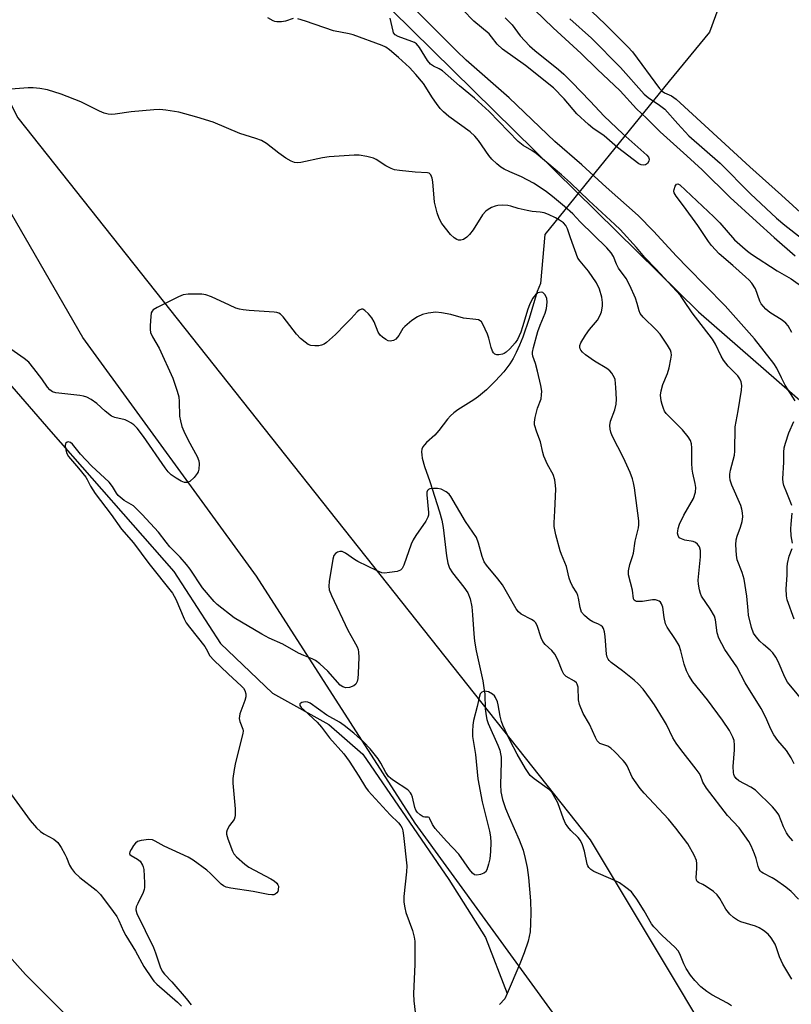
# Model space of a CAD drawing. Units: inches. Extents: x 1273766 to 1279766, y 549450 to 553451.
# Drawn here: x 1276093 to 1276320, y 550887 to 551177 of the extents above; entities that cross this region are included whole.
import ezdxf

# ---------------------------------------------------------------- set-up
doc = ezdxf.new("R2010")
doc.units = ezdxf.units.IN
doc.header["$MEASUREMENT"] = 0
for name, color, linetype in [('HYDRO-Hidden Single Line Stream', 5, 'Continuous'), ('HYDRO-Single Line Stream', 4, 'Continuous'), ('NTRL-Pasture Land', 2, 'Continuous'), ('NTRL-Trees', 3, 'Continuous'), ('Undefined', 1, 'Continuous')]:
    doc.layers.add(name, color=color, linetype=linetype)

msp = doc.modelspace()

# ---------------------------------------------------------------- linework, layer by layer
at = {"layer": 'HYDRO-Hidden Single Line Stream'}
msp.add_line((1276284.22, 551159.37), (1276247.66, 551114.19), dxfattribs=at)
at = {"layer": 'HYDRO-Single Line Stream'}
for points in [[(1276307.25, 551204.18), (1276296.12, 551173.85), (1276284.22, 551159.37)], [(1276247.66, 551114.19), (1276246.36, 551099.79), (1276245.38, 551097.4), (1276242.97, 551089.42), (1276241.1, 551083.94), (1276240.16, 551081.58), (1276239.19, 551079.4), (1276238.3, 551077.67), (1276237.36, 551076.11), (1276235.53, 551073.72), (1276233.09, 551071.02), (1276230.46, 551068.44), (1276228.07, 551066.41), (1276226.7, 551065.46), (1276221.99, 551062.47), (1276220.8, 551061.62), (1276219.83, 551060.79), (1276218.9, 551059.75), (1276216.36, 551056.42), (1276215.18, 551055.04), (1276212.77, 551052.86), (1276212.14, 551052.21), (1276211.68, 551051.6), (1276211.41, 551050.93), (1276211.3, 551050.13), (1276211.34, 551049.23), (1276211.49, 551048.26), (1276212.15, 551045.85), (1276213.73, 551041.43), (1276216.56, 551032.5), (1276217.23, 551030.03), (1276217.7, 551027.84), (1276218.62, 551019.51), (1276219.05, 551017.36), (1276219.57, 551015.86), (1276220.44, 551014.44), (1276223.77, 551010.3), (1276224.94, 551008.56), (1276225.6, 551006.83), (1276226.08, 551004.43), (1276226.33, 551002.12), (1276226.69, 550996.51), (1276226.92, 550994.3), (1276227.43, 550991.49), (1276229.33, 550982.66), (1276229.69, 550980.56), (1276229.91, 550978.73), (1276230.09, 550974.4), (1276230.3, 550972.35), (1276230.56, 550971.25), (1276230.97, 550970.06), (1276233.79, 550963.66), (1276234.33, 550962.2), (1276234.61, 550961.14), (1276234.74, 550960.13), (1276234.8, 550958.68), (1276234.58, 550952.14), (1276234.67, 550949.92), (1276235.12, 550947.72), (1276236.05, 550944.99), (1276237.11, 550942.43), (1276240.11, 550935.76), (1276241.26, 550932.7), (1276241.87, 550930.33), (1276242.38, 550927.62), (1276242.8, 550924.67), (1276243.15, 550921.26), (1276243.38, 550917.85), (1276243.49, 550914.28), (1276243.44, 550911.1), (1276243.27, 550908.72), (1276243.05, 550907.35), (1276242.7, 550905.9), (1276241.56, 550902.47), (1276240.24, 550899.22), (1276236.49, 550890.5)], [(1276089.29, 551070.85), (1276102.1, 551056.17), (1276138.26, 551014.86), (1276152.1, 550993.7), (1276167.41, 550979.03), (1276183.96, 550969.8), (1276193.97, 550961.01), (1276219.36, 550924.08), (1276230.15, 550907.02), (1276236.49, 550890.5)], [(1276236.49, 550890.5), (1276235.82, 550888.96), (1276234.31, 550887.28)]]:
    msp.add_lwpolyline(points, dxfattribs=at)
at = {"layer": 'NTRL-Pasture Land'}
for points in [[(1276056.71, 551675.67), (1276025.9, 551605.14), (1276056.14, 551457.7), (1276101.74, 551346.46), (1276137.22, 551266.05), (1276196.49, 551186.38), (1276292.87, 551091.38), (1276358.78, 551033.9), (1276467.48, 551131.63), (1276520.15, 551087.47), (1276575.65, 551069.97), (1276649.51, 551109.82), (1276702.55, 551083.08), (1276807.36, 551100.09)], [(1276262.13, 550868.14), (1276209.46, 550940.68), (1276162.62, 551013.5), (1276111.5, 551083.84), (1276060.74, 551171.65), (1276030.62, 551242.27), (1275990.95, 551321.54), (1275951.1, 551426.47), (1275914.31, 551526.08), (1275909.61, 551545.01), (1275903.5, 551575.97), (1275905.96, 551596.48), (1275920.71, 551613.31), (1275950.82, 551628.13), (1275986.29, 551638.07)]]:
    msp.add_lwpolyline(points, dxfattribs=at)
at = {"layer": 'NTRL-Trees'}
for points in [[(1276167.08, 552018.32), (1276205.71, 551945.36), (1276205.71, 551913.17), (1276167.08, 551848.78), (1276106.99, 551741.48), (1276072.87, 551684.25), (1276024.62, 551659.56), (1275986.25, 551636.44), (1275929.87, 551594.13), (1275921.42, 551538.05), (1275934.21, 551502.01), (1276016.76, 551298.52), (1276092.34, 551148.53), (1276260.94, 550935.75), (1276316.75, 550842.73)], [(1276127.75, 550862.87), (1276094.63, 550896.12), (1276049.75, 550946.5), (1276010.5, 550996.31), (1275999.38, 551012.94), (1275989.37, 551033.12), (1275954.63, 551127.25), (1275948.5, 551150.94), (1275942.5, 551165.56), (1275937.5, 551184.19), (1275914.25, 551247.13), (1275861.42, 551405.01), (1275849.38, 551441), (1275837.35, 551467.01), (1275807, 551532.69), (1275785.88, 551570.94), (1275768.75, 551598.12), (1275678.62, 551715)]]:
    msp.add_lwpolyline(points, dxfattribs=at)
at = {"layer": 'Undefined'}
for points, elevation in [([(1276257.55, 551183.7), (1276265.45, 551176.16), (1276272.07, 551169.53), (1276273.42, 551167.97), (1276281.45, 551157.23), (1276282.2, 551156.39), (1276282.92, 551155.91), (1276284.96, 551155.07), (1276286.35, 551154.06), (1276307.99, 551134.12), (1276317.4, 551125.8), (1276324.03, 551119.64)], 480), ([(1276321.38, 551065.19), (1276318.46, 551069.82), (1276317.32, 551071.92), (1276315.98, 551074.78), (1276315.09, 551076.17), (1276309.4, 551083.43), (1276300.72, 551093.14), (1276294.99, 551099.1), (1276289.72, 551104.35), (1276286.44, 551107.79), (1276279.68, 551115.12), (1276275.14, 551119.74), (1276265.72, 551128.17), (1276258.55, 551134.76), (1276250.62, 551141.61), (1276237.16, 551154.42), (1276224.46, 551165.55), (1276221.56, 551168.33), (1276209.3, 551180.61)], 484), ([(1276235.92, 551178), (1276237.96, 551175.93), (1276240.31, 551172.76), (1276243.12, 551169.77), (1276244.68, 551168.42), (1276251.7, 551162.76), (1276253.19, 551161.47), (1276255.59, 551159.11), (1276260.99, 551153.5), (1276265.13, 551149.02), (1276270.64, 551143.82), (1276277.67, 551137.6), (1276278.15, 551136.99), (1276278.39, 551136.38), (1276278.28, 551135.75), (1276277.86, 551135.15), (1276277.29, 551134.71), (1276276.83, 551134.58), (1276276.05, 551134.69), (1276275.29, 551135.03), (1276269.03, 551139.84), (1276265.07, 551143.25), (1276261.79, 551145.49), (1276260.46, 551146.55), (1276257.03, 551149.72), (1276253.3, 551154.13), (1276250.21, 551157.36), (1276241.91, 551164), (1276235.11, 551168.78), (1276233.62, 551170.31), (1276231.93, 551172.48), (1276231.19, 551173.31), (1276226.69, 551177.05), (1276223.46, 551180.36)], 486), ([(1276244.58, 551180.36), (1276250.06, 551175.13), (1276258.37, 551167.52), (1276263.03, 551162.93), (1276269.81, 551156.5), (1276274.67, 551151.21), (1276277.62, 551148.45), (1276281.63, 551144.45), (1276289.5, 551137.4), (1276293.98, 551133.23), (1276302.22, 551125.07), (1276309.98, 551117.97), (1276315.22, 551113.25), (1276321.38, 551107.91)], 484), ([(1276324.79, 550975.34), (1276319.18, 550982.3), (1276318.38, 550983.71), (1276316.4, 550988.34), (1276315.65, 550989.63), (1276314.82, 550990.86), (1276314.06, 550991.71), (1276312.05, 550993.35), (1276311, 550994.34), (1276309.89, 550995.6), (1276309.13, 550996.72), (1276308.52, 550998.37), (1276307.68, 551001.99), (1276307.5, 551003.33), (1276307.16, 551007.62), (1276306.41, 551012.63), (1276305.81, 551014.58), (1276304.35, 551018.31), (1276304.06, 551019.72), (1276303.93, 551022.69), (1276304.01, 551024.16), (1276304.31, 551025.26), (1276305.31, 551027.96), (1276305.78, 551029.61), (1276306, 551030.99), (1276305.91, 551032.11), (1276305.7, 551033.23), (1276305.38, 551034.34), (1276302.76, 551040.27), (1276302.24, 551041.83), (1276302.11, 551042.78), (1276302.16, 551043.59), (1276302.37, 551044.74), (1276303.49, 551049.2), (1276303.57, 551050.31), (1276303.68, 551057.52), (1276304.56, 551062.26), (1276305.55, 551068.3), (1276305.65, 551069.71), (1276305.5, 551070.73), (1276305.08, 551071.66), (1276304.49, 551072.52), (1276301.67, 551075.39), (1276300.26, 551077.11), (1276299.54, 551078.31), (1276297.87, 551081.86), (1276297.05, 551083.3), (1276291.03, 551091.12), (1276288.62, 551094.76), (1276287.58, 551096.16), (1276286.46, 551097.47), (1276280.36, 551104.05), (1276277.14, 551107.38), (1276274.62, 551110.36), (1276269.87, 551115.61), (1276268.28, 551117.17), (1276260.6, 551124.24), (1276255.17, 551129.43), (1276252.56, 551131.75), (1276245.05, 551138.06), (1276243.84, 551138.89), (1276241.22, 551140.39), (1276239.74, 551141.55), (1276231.22, 551150.4), (1276226.93, 551154.31), (1276222.52, 551157.97), (1276217.43, 551162.4), (1276216.47, 551163.02), (1276214.79, 551163.8), (1276213.96, 551164.38), (1276213.07, 551165.48), (1276210.7, 551169.32), (1276209.8, 551170.33), (1276209.22, 551170.73), (1276208.45, 551171.09), (1276204.39, 551172.49), (1276203.51, 551173.06), (1276203.08, 551173.64), (1276202.89, 551174.13), (1276202.05, 551177.9)], 482), ([(1276254.96, 551177.76), (1276261.37, 551172.08), (1276269.96, 551163.39), (1276276.86, 551155.58), (1276278.1, 551154.56), (1276281.44, 551152.34), (1276282.99, 551151.08), (1276286.77, 551146.77), (1276290.07, 551143.24), (1276299.25, 551135.25), (1276308.25, 551126.16), (1276315.94, 551118.98), (1276318.3, 551116.96), (1276332.21, 551106.08)], 482), ([(1276320.45, 551085.28), (1276319.32, 551087.25), (1276318.69, 551088.05), (1276317.56, 551088.91), (1276313.89, 551091.24), (1276312.77, 551092.15), (1276312.02, 551092.92), (1276311.4, 551093.78), (1276311.02, 551094.53), (1276309.68, 551098.15), (1276308.61, 551099.81), (1276307.88, 551100.69), (1276306.8, 551101.71), (1276303.01, 551105.08), (1276298.98, 551108.5), (1276296.75, 551110.93), (1276295.89, 551112.1), (1276292.75, 551116.84), (1276288.5, 551122.63), (1276286.29, 551125.5), (1276285.77, 551126.48), (1276285.68, 551126.93), (1276285.69, 551127.42), (1276286, 551128.43), (1276286.4, 551128.98), (1276286.79, 551129.08), (1276287.39, 551128.77), (1276297.46, 551119.42), (1276299.17, 551117.62), (1276303.5, 551112.65), (1276305.83, 551110.51), (1276307.38, 551109.23), (1276308.57, 551108.37), (1276316.08, 551103.47), (1276320.21, 551101.1), (1276323.93, 551098.46)], 486), ([(1276320.41, 551034.29), (1276320.16, 551035.11), (1276318.91, 551038.01), (1276318.1, 551040.21), (1276317.88, 551041.05), (1276317.79, 551042.14), (1276318.02, 551047.07), (1276318.01, 551050.04), (1276318.15, 551051.3), (1276318.54, 551052.71), (1276319.56, 551055.77), (1276321, 551059.05)], 484), ([(1276320.62, 551023.22), (1276320.23, 551025.42), (1276320.15, 551027.4), (1276320.18, 551028.83), (1276320.51, 551032.02)], 484), ([(1276321.07, 551000.8), (1276319.06, 551006.54), (1276318.86, 551007.7), (1276318.73, 551009.78), (1276318.99, 551013.83), (1276319.01, 551016.11), (1276319.1, 551017.22), (1276319.58, 551019.37), (1276320.48, 551021.64)], 484), ([(1276302.62, 550886.88), (1276301.42, 550887.66), (1276296.79, 550890.16), (1276295.37, 550891.08), (1276293.59, 550892.46), (1276291.82, 550894.35), (1276290.53, 550895.89), (1276289.29, 550897.91), (1276288.61, 550899.22), (1276287.42, 550902.16), (1276286.9, 550903.13), (1276285.93, 550904.19), (1276282.16, 550907.59), (1276279.75, 550910.12), (1276279.08, 550911.08), (1276276.88, 550914.89), (1276274.7, 550918.32), (1276273.7, 550919.78), (1276273.12, 550920.44), (1276271.53, 550921.75), (1276269.59, 550923.11), (1276267.72, 550924.03), (1276262.1, 550926.44), (1276261.18, 550927.03), (1276260.59, 550927.63), (1276260.3, 550928.1), (1276260.11, 550928.64), (1276259.29, 550932.41), (1276258.68, 550934.3), (1276258.15, 550935.6), (1276257.49, 550936.52), (1276255.33, 550938.53), (1276254.39, 550939.67), (1276253.71, 550940.63), (1276253.09, 550941.95), (1276251.41, 550946.67), (1276250.13, 550949.14), (1276249.66, 550949.82), (1276248.98, 550950.52), (1276244.45, 550953.81), (1276243.34, 550954.76), (1276242.67, 550955.62), (1276241.92, 550956.78), (1276239.48, 550961.05), (1276237.39, 550964.98), (1276235.25, 550969.58), (1276234.85, 550970.66), (1276234.42, 550972.25), (1276233.9, 550975.6), (1276233.68, 550976.44), (1276233.1, 550977.76), (1276232.78, 550978.19), (1276232.2, 550978.72), (1276230.99, 550979.38), (1276230.48, 550979.55), (1276229.99, 550979.61), (1276229.53, 550979.52), (1276229.1, 550979.3), (1276228.61, 550978.78), (1276228.24, 550977.75), (1276227.73, 550975.12), (1276226.6, 550970.98), (1276226.36, 550969.56), (1276226.28, 550967.78), (1276226.34, 550966.29), (1276227.17, 550960.98), (1276227.89, 550953.74), (1276229.14, 550947.04), (1276231.31, 550938.36), (1276231.58, 550936.67), (1276231.75, 550934.96), (1276231.66, 550932.38), (1276231.43, 550930.21), (1276231.07, 550928.58), (1276230.53, 550926.97), (1276230.11, 550926.31), (1276229.69, 550925.99), (1276228.67, 550925.55), (1276227.61, 550925.34), (1276226.91, 550925.49), (1276226.34, 550925.98), (1276225.47, 550927.07), (1276222.25, 550931.55), (1276218.65, 550935.4), (1276215.35, 550939.14), (1276214.5, 550940.31), (1276213.73, 550942.03), (1276213.52, 550942.33), (1276213.24, 550942.47), (1276212.27, 550942.47), (1276211.8, 550942.6), (1276210.86, 550943.15), (1276210.03, 550943.91), (1276209.6, 550944.57), (1276209.28, 550945.32), (1276208.64, 550948.41), (1276208.36, 550949.2), (1276208.08, 550949.68), (1276207.26, 550950.48), (1276202.99, 550953.27), (1276202.23, 550953.85), (1276201.6, 550954.45), (1276200.77, 550955.6), (1276199.27, 550958.43), (1276198.5, 550959.67), (1276196.11, 550962.63), (1276194.32, 550964.55), (1276191.37, 550967.23), (1276188.51, 550969.49), (1276187.12, 550970.43), (1276183.39, 550972.56), (1276178.44, 550976.04), (1276177.75, 550976.39), (1276177.01, 550976.51), (1276175.99, 550976.22), (1276175.46, 550975.84), (1276175.39, 550975.68), (1276175.46, 550975.36), (1276175.85, 550974.81), (1276176.81, 550973.86), (1276180.55, 550970.45), (1276181.79, 550968.99), (1276184.18, 550965.86), (1276188.43, 550961.15), (1276189.95, 550959.02), (1276192.83, 550954.57), (1276194.81, 550951.31), (1276195.55, 550950.26), (1276202, 550943.16), (1276204.5, 550940.76), (1276205.18, 550939.91), (1276205.54, 550939.19), (1276205.74, 550938.41), (1276205.95, 550937.06), (1276206.93, 550928.13), (1276206.84, 550926.36), (1276206.11, 550919.13), (1276206.12, 550917.45), (1276206.39, 550915.78), (1276206.7, 550914.41), (1276208.62, 550909.12), (1276209.14, 550907.11), (1276209.29, 550905.94), (1276209.34, 550899.11), (1276208.97, 550890.41), (1276209.07, 550888.33), (1276209.38, 550885.05)], 472)]:
    msp.add_lwpolyline(points, dxfattribs=dict(at, elevation=elevation))
for points in [[(1276173.48, 551177.81, 480), (1276171.17, 551177.06, 480), (1276170.04, 551176.88, 480), (1276168.61, 551176.86, 480), (1276168.07, 551176.95, 480), (1276167.53, 551177.15, 480), (1276166, 551178.05, 480)], [(1276321.12, 550958.17, 480), (1276320.24, 550959.96, 480), (1276318.87, 550962.13, 480), (1276316.26, 550965.07, 480), (1276315.15, 550966.69, 480), (1276314.21, 550968.41, 480), (1276312.79, 550971.84, 480), (1276311.35, 550974.51, 480), (1276306.67, 550982.09, 480), (1276304.17, 550986.76, 480), (1276300.68, 550991.84, 480), (1276298.9, 550995.2, 480), (1276298.41, 550996.83, 480), (1276297.9, 551000.6, 480), (1276297.61, 551001.7, 480), (1276296.39, 551003.9, 480), (1276293.84, 551007.64, 480), (1276293.49, 551008.4, 480), (1276293.2, 551009.48, 480), (1276292.9, 551011.14, 480), (1276292.82, 551012.27, 480), (1276293.52, 551019.16, 480), (1276293.45, 551021.1, 480), (1276293.16, 551022.11, 480), (1276292.62, 551022.97, 480), (1276292.04, 551023.42, 480), (1276291.31, 551023.67, 480), (1276288.89, 551024.15, 480), (1276287.86, 551024.45, 480), (1276287.25, 551024.82, 480), (1276286.9, 551025.44, 480), (1276286.76, 551026.18, 480), (1276286.77, 551026.71, 480), (1276286.93, 551027.51, 480), (1276287.35, 551028.85, 480), (1276288.54, 551031.51, 480), (1276291.42, 551036.42, 480), (1276292, 551038.29, 480), (1276292.1, 551039.67, 480), (1276291.96, 551040.78, 480), (1276291.26, 551043.88, 480), (1276291.07, 551045.03, 480), (1276290.94, 551046.82, 480), (1276290.99, 551049.34, 480), (1276290.91, 551051.33, 480), (1276290.8, 551052.46, 480), (1276290.53, 551053.43, 480), (1276289.85, 551054.56, 480), (1276288.18, 551056.58, 480), (1276283.38, 551061.41, 480), (1276282.93, 551062.14, 480), (1276282.57, 551062.94, 480), (1276282.19, 551064.06, 480), (1276281.94, 551065.15, 480), (1276281.74, 551066.8, 480), (1276281.86, 551068.12, 480), (1276282.35, 551069.97, 480), (1276283.73, 551073.24, 480), (1276284.23, 551074.91, 480), (1276284.77, 551077.46, 480), (1276284.92, 551078.59, 480), (1276284.89, 551079.36, 480), (1276284.67, 551080.06, 480), (1276283.79, 551081.6, 480), (1276281.6, 551084.81, 480), (1276280.39, 551086.1, 480), (1276276.58, 551089.79, 480), (1276275.71, 551090.86, 480), (1276275.4, 551091.64, 480), (1276274.87, 551093.83, 480), (1276274.39, 551095.39, 480), (1276272.7, 551099.17, 480), (1276271.61, 551101.18, 480), (1276269.37, 551104.3, 480), (1276268.77, 551105.47, 480), (1276267.84, 551107.66, 480), (1276267.21, 551108.73, 480), (1276265.87, 551110.22, 480), (1276258.01, 551117.93, 480), (1276255.86, 551120.28, 480), (1276253.41, 551122.47, 480), (1276249.92, 551125.4, 480), (1276248.14, 551126.75, 480), (1276245.96, 551128.23, 480), (1276244.24, 551129.29, 480), (1276240.74, 551131.22, 480), (1276237.36, 551132.62, 480), (1276235.61, 551133.47, 480), (1276234.66, 551134.07, 480), (1276233.52, 551135.02, 480), (1276232, 551136.42, 480), (1276231.08, 551137.42, 480), (1276228.04, 551141.89, 480), (1276227.02, 551143.17, 480), (1276225.58, 551144.45, 480), (1276219.29, 551148.97, 480), (1276217.77, 551150.29, 480), (1276216.83, 551151.3, 480), (1276215.67, 551152.78, 480), (1276214.52, 551154.44, 480), (1276211.83, 551158.69, 480), (1276209.65, 551161.32, 480), (1276207.7, 551163.37, 480), (1276204.49, 551166.33, 480), (1276201.85, 551168.62, 480), (1276200.8, 551169.37, 480), (1276199.67, 551169.92, 480), (1276191.1, 551173.06, 480), (1276189.98, 551173.36, 480), (1276185.35, 551174.19, 480), (1276177.06, 551177.06, 480), (1276174.84, 551177.72, 480)], [(1276320.69, 550935.5, 478), (1276319.46, 550936.99, 478), (1276318.85, 550937.87, 478), (1276317.96, 550939.58, 478), (1276316.55, 550943.12, 478), (1276315.78, 550944.23, 478), (1276314.71, 550945.49, 478), (1276309.75, 550950.39, 478), (1276308.34, 550951.33, 478), (1276304.83, 550953.2, 478), (1276304, 550953.9, 478), (1276303.53, 550954.55, 478), (1276303.32, 550955.06, 478), (1276303.21, 550955.62, 478), (1276303.11, 550957.4, 478), (1276303.51, 550962.3, 478), (1276303.55, 550963.7, 478), (1276303.37, 550965.07, 478), (1276303.03, 550966.09, 478), (1276302, 550967.97, 478), (1276299.98, 550971.01, 478), (1276295.57, 550977.06, 478), (1276291.2, 550982.4, 478), (1276290.01, 550984.22, 478), (1276289.42, 550985.59, 478), (1276288.71, 550987.56, 478), (1276287.7, 550991.46, 478), (1276287.17, 550993.05, 478), (1276286.14, 550994.83, 478), (1276283.69, 550998.43, 478), (1276283.18, 550999.43, 478), (1276282.75, 551001.34, 478), (1276282.44, 551004.31, 478), (1276282.04, 551005.38, 478), (1276281.72, 551005.81, 478), (1276281.29, 551006.14, 478), (1276280.79, 551006.36, 478), (1276280.24, 551006.49, 478), (1276279.37, 551006.49, 478), (1276276.38, 551006.06, 478), (1276275.21, 551005.98, 478), (1276274.68, 551006.04, 478), (1276274.24, 551006.18, 478), (1276273.91, 551006.44, 478), (1276273.74, 551006.81, 478), (1276273.42, 551009.41, 478), (1276272.32, 551013.9, 478), (1276272.28, 551015.02, 478), (1276272.64, 551016.98, 478), (1276273.47, 551019.33, 478), (1276273.73, 551020.27, 478), (1276274.25, 551023.76, 478), (1276275.25, 551027.76, 478), (1276275.36, 551028.63, 478), (1276275.35, 551029.79, 478), (1276274.04, 551039.55, 478), (1276273.76, 551041.02, 478), (1276273.45, 551042.13, 478), (1276272.76, 551044.04, 478), (1276270.77, 551048.33, 478), (1276267.47, 551054.85, 478), (1276267.06, 551055.94, 478), (1276266.86, 551056.77, 478), (1276266.8, 551057.86, 478), (1276267, 551059.16, 478), (1276268.28, 551062.51, 478), (1276268.67, 551064.23, 478), (1276268.7, 551065.61, 478), (1276268.54, 551069.1, 478), (1276268.31, 551071.41, 478), (1276268.15, 551071.94, 478), (1276267.78, 551072.67, 478), (1276267.32, 551073.35, 478), (1276266.79, 551073.97, 478), (1276265.91, 551074.65, 478), (1276262.29, 551076.88, 478), (1276259.59, 551078.74, 478), (1276258.76, 551079.48, 478), (1276258.24, 551080.09, 478), (1276258, 551080.53, 478), (1276257.91, 551081.01, 478), (1276257.95, 551081.5, 478), (1276258.24, 551082.26, 478), (1276259.58, 551084.49, 478), (1276260.75, 551086.16, 478), (1276263.1, 551088.94, 478), (1276263.95, 551090.39, 478), (1276264.31, 551091.43, 478), (1276264.58, 551093.03, 478), (1276264.61, 551094.11, 478), (1276264.42, 551095.72, 478), (1276263.77, 551098.07, 478), (1276262.89, 551099.95, 478), (1276260.51, 551103.37, 478), (1276257.99, 551106.33, 478), (1276257.39, 551107.2, 478), (1276255.18, 551113.17, 478), (1276254.32, 551115.85, 478), (1276253.81, 551116.82, 478), (1276253.08, 551117.6, 478), (1276251.99, 551118.4, 478), (1276250.77, 551119.1, 478), (1276248.73, 551120.08, 478), (1276247.38, 551120.54, 478), (1276246.26, 551120.75, 478), (1276243.85, 551120.97, 478), (1276242.38, 551121.23, 478), (1276239.77, 551121.83, 478), (1276237.57, 551122.54, 478), (1276236.73, 551122.73, 478), (1276235.27, 551122.82, 478), (1276233.81, 551122.76, 478), (1276232.97, 551122.56, 478), (1276231.9, 551122.12, 478), (1276230.88, 551121.58, 478), (1276230.26, 551121.1, 478), (1276229.3, 551119.95, 478), (1276226.52, 551115.59, 478), (1276225.47, 551114.21, 478), (1276224.6, 551113.4, 478), (1276223.65, 551112.74, 478), (1276222.92, 551112.52, 478), (1276222.19, 551112.56, 478), (1276221.69, 551112.72, 478), (1276220.95, 551113.16, 478), (1276219.87, 551114.15, 478), (1276217.3, 551117.47, 478), (1276216.45, 551118.9, 478), (1276215.89, 551120.55, 478), (1276215.12, 551123.72, 478), (1276214.63, 551129.7, 478), (1276214.47, 551130.78, 478), (1276214.06, 551131.78, 478), (1276213.55, 551132.27, 478), (1276213.09, 551132.37, 478), (1276209.41, 551132.53, 478), (1276204.78, 551133.04, 478), (1276203.36, 551133.28, 478), (1276202.31, 551133.65, 478), (1276200.8, 551134.42, 478), (1276197.88, 551136.32, 478), (1276197.11, 551136.7, 478), (1276195.2, 551137.19, 478), (1276192.95, 551137.56, 478), (1276191.46, 551137.56, 478), (1276188.47, 551137.4, 478), (1276184.11, 551137.04, 478), (1276182.09, 551136.73, 478), (1276175.73, 551135.42, 478), (1276174.65, 551135.35, 478), (1276173.9, 551135.44, 478), (1276172.84, 551135.83, 478), (1276171.35, 551136.7, 478), (1276169.23, 551138.19, 478), (1276165.59, 551140.98, 478), (1276164.11, 551141.89, 478), (1276162.44, 551142.48, 478), (1276157.73, 551143.9, 478), (1276149.91, 551147.27, 478), (1276145.11, 551148.79, 478), (1276139.76, 551150.2, 478), (1276135.92, 551150.79, 478), (1276134.15, 551150.97, 478), (1276132.41, 551150.9, 478), (1276125.71, 551150.34, 478), (1276121, 551149.66, 478), (1276119.81, 551149.59, 478), (1276118.94, 551149.65, 478), (1276117.81, 551149.97, 478), (1276116.44, 551150.55, 478), (1276110.92, 551153.32, 478), (1276105.09, 551155.57, 478), (1276101.05, 551156.83, 478), (1276098.8, 551157.22, 478), (1276096.82, 551157.42, 478), (1276095.33, 551157.37, 478), (1276090.25, 551156.97, 478)], [(1276322.41, 550918.27, 476), (1276320.2, 550920.57, 476), (1276318.62, 550921.83, 476), (1276315.58, 550924.02, 476), (1276314.57, 550924.61, 476), (1276311.95, 550925.94, 476), (1276311.49, 550926.27, 476), (1276311.08, 550926.69, 476), (1276310.8, 550927.15, 476), (1276310.49, 550927.92, 476), (1276309.88, 550930.34, 476), (1276309.4, 550931.69, 476), (1276308.4, 550934.06, 476), (1276307.7, 550935.31, 476), (1276304.9, 550939.31, 476), (1276301.45, 550942.98, 476), (1276295.27, 550950.99, 476), (1276294.22, 550952.74, 476), (1276293.51, 550954.73, 476), (1276293.12, 550955.47, 476), (1276292.26, 550956.66, 476), (1276287.66, 550962.43, 476), (1276286.36, 550964.24, 476), (1276285.36, 550965.9, 476), (1276283.43, 550969.78, 476), (1276282.59, 550971.3, 476), (1276279.94, 550975.59, 476), (1276278.8, 550977.24, 476), (1276276.58, 550980.24, 476), (1276275.21, 550981.67, 476), (1276273.92, 550982.82, 476), (1276270.48, 550985.62, 476), (1276267.21, 550988.09, 476), (1276266.58, 550988.67, 476), (1276266.27, 550989.07, 476), (1276265.98, 550989.66, 476), (1276265.8, 550990.48, 476), (1276265.45, 550995.7, 476), (1276265.22, 550997.09, 476), (1276264.91, 550998.12, 476), (1276264.66, 550998.53, 476), (1276264.15, 550999, 476), (1276263.44, 550999.37, 476), (1276261.74, 551000.04, 476), (1276260.8, 551000.6, 476), (1276259.31, 551001.88, 476), (1276258.45, 551002.93, 476), (1276258.02, 551004.22, 476), (1276257.59, 551006.99, 476), (1276257.39, 551007.78, 476), (1276257.02, 551008.56, 476), (1276255.77, 551010.58, 476), (1276255.18, 551011.82, 476), (1276254.83, 551012.89, 476), (1276254.02, 551016.37, 476), (1276252.52, 551019.88, 476), (1276252.12, 551020.98, 476), (1276250.86, 551025.7, 476), (1276250.41, 551028.11, 476), (1276250.4, 551029.24, 476), (1276250.62, 551032.74, 476), (1276250.86, 551039.09, 476), (1276250.81, 551040.18, 476), (1276250.54, 551041.87, 476), (1276250.06, 551043.48, 476), (1276248.41, 551046.39, 476), (1276247.36, 551048.81, 476), (1276247.03, 551049.94, 476), (1276246.36, 551053.13, 476), (1276245.22, 551055.91, 476), (1276244.59, 551058.07, 476), (1276244.54, 551058.9, 476), (1276244.75, 551060.28, 476), (1276245.47, 551063.04, 476), (1276246.51, 551065.79, 476), (1276246.69, 551066.9, 476), (1276246.74, 551068.02, 476), (1276246.49, 551069.7, 476), (1276245.48, 551073.88, 476), (1276244.87, 551076.12, 476), (1276244.12, 551078.29, 476), (1276244.01, 551078.99, 476), (1276244.03, 551079.48, 476), (1276244.31, 551080.91, 476), (1276245.58, 551085.62, 476), (1276246.25, 551087.51, 476), (1276247.72, 551091.01, 476), (1276248.11, 551092.42, 476), (1276248.29, 551094.2, 476), (1276248.21, 551095.36, 476), (1276247.75, 551096.36, 476), (1276247.23, 551096.94, 476), (1276247.02, 551097.06, 476), (1276246.57, 551097.16, 476), (1276246.09, 551097.12, 476), (1276245.61, 551096.96, 476), (1276244.84, 551096.36, 476), (1276244.03, 551095.29, 476), (1276243.12, 551093.49, 476), (1276242.57, 551092.17, 476), (1276241.06, 551086.99, 476), (1276240.52, 551085.38, 476), (1276239.53, 551083.25, 476), (1276238.91, 551082.26, 476), (1276237.33, 551080.5, 476), (1276236.24, 551079.49, 476), (1276235.69, 551079.14, 476), (1276235.15, 551078.92, 476), (1276234.03, 551078.68, 476), (1276233.49, 551078.7, 476), (1276232.85, 551078.95, 476), (1276232.49, 551079.29, 476), (1276232.2, 551079.76, 476), (1276231.79, 551080.84, 476), (1276231.12, 551083.67, 476), (1276230.75, 551084.78, 476), (1276229.37, 551087.71, 476), (1276228.92, 551088.41, 476), (1276228.54, 551088.77, 476), (1276228.07, 551089, 476), (1276227.25, 551089.18, 476), (1276223.67, 551089.56, 476), (1276219.93, 551090.63, 476), (1276217.19, 551091.14, 476), (1276215.52, 551091.25, 476), (1276213.22, 551091.01, 476), (1276211.6, 551090.57, 476), (1276210.06, 551089.95, 476), (1276208.4, 551088.79, 476), (1276206.39, 551087.11, 476), (1276205.83, 551086.44, 476), (1276204.64, 551084.38, 476), (1276203.72, 551083.35, 476), (1276203.04, 551082.93, 476), (1276202.53, 551082.8, 476), (1276202, 551082.77, 476), (1276201.48, 551082.87, 476), (1276200.73, 551083.24, 476), (1276199.78, 551083.91, 476), (1276199.14, 551084.49, 476), (1276198.55, 551085.39, 476), (1276197.32, 551088.43, 476), (1276196.65, 551089.65, 476), (1276195.68, 551090.77, 476), (1276194.62, 551091.77, 476), (1276193.98, 551092.16, 476), (1276193.56, 551092.18, 476), (1276192.95, 551091.89, 476), (1276192.35, 551091.4, 476), (1276190.58, 551089.4, 476), (1276188.78, 551087.66, 476), (1276185.92, 551084.68, 476), (1276183.3, 551082.35, 476), (1276182.61, 551081.85, 476), (1276181.85, 551081.52, 476), (1276181, 551081.38, 476), (1276179.82, 551081.34, 476), (1276178.67, 551081.46, 476), (1276177.9, 551081.77, 476), (1276176.96, 551082.41, 476), (1276175.62, 551083.53, 476), (1276174.45, 551084.82, 476), (1276170.55, 551089.91, 476), (1276169.73, 551090.72, 476), (1276169.23, 551091.02, 476), (1276168.7, 551091.19, 476), (1276167.86, 551091.31, 476), (1276160.54, 551091.8, 476), (1276158.78, 551091.97, 476), (1276157.63, 551092.16, 476), (1276156.54, 551092.52, 476), (1276154.67, 551093.32, 476), (1276149.39, 551095.85, 476), (1276147.72, 551096.41, 476), (1276146.58, 551096.61, 476), (1276145.41, 551096.64, 476), (1276142.48, 551096.57, 476), (1276141.05, 551096.39, 476), (1276139.71, 551095.86, 476), (1276133.43, 551092.7, 476), (1276132.23, 551091.97, 476), (1276131.88, 551091.59, 476), (1276131.67, 551091.12, 476), (1276131.49, 551090.01, 476), (1276131.34, 551087.34, 476), (1276131.33, 551086.16, 476), (1276131.43, 551085.31, 476), (1276131.99, 551084.05, 476), (1276133.99, 551080.69, 476), (1276138.01, 551071.85, 476), (1276139.3, 551067.99, 476), (1276139.73, 551066.33, 476), (1276139.87, 551064.97, 476), (1276140.01, 551060.6, 476), (1276140.24, 551059.23, 476), (1276140.65, 551057.6, 476), (1276141.2, 551056.25, 476), (1276142.52, 551053.6, 476), (1276145.17, 551048.76, 476), (1276145.65, 551047.44, 476), (1276145.72, 551046.56, 476), (1276145.64, 551045.07, 476), (1276145.46, 551044.22, 476), (1276145.22, 551043.71, 476), (1276144.29, 551042.59, 476), (1276142.97, 551041.44, 476), (1276142.23, 551041.12, 476), (1276141.46, 551041.11, 476), (1276140.43, 551041.47, 476), (1276138.95, 551042.36, 476), (1276137.53, 551043.36, 476), (1276136.62, 551044.24, 476), (1276135.75, 551045.41, 476), (1276129.41, 551054.7, 476), (1276127.46, 551057.11, 476), (1276126.49, 551058.05, 476), (1276125.66, 551058.72, 476), (1276124.95, 551059.12, 476), (1276123.94, 551059.55, 476), (1276120.96, 551060.24, 476), (1276119.95, 551060.69, 476), (1276118.09, 551062.1, 476), (1276115.63, 551064.35, 476), (1276113.93, 551065.54, 476), (1276112.65, 551066.25, 476), (1276111.67, 551066.55, 476), (1276110.58, 551066.73, 476), (1276103.56, 551067.48, 476), (1276102.54, 551067.84, 476), (1276101.72, 551068.42, 476), (1276101.05, 551069.16, 476), (1276099.38, 551071.62, 476), (1276097.07, 551074.74, 476), (1276095.57, 551076.57, 476), (1276094.22, 551077.65, 476), (1276089.29, 551081.12, 476)], [(1276320.42, 550894.7, 474), (1276317.74, 550899.17, 474), (1276316.79, 550901.34, 474), (1276315.94, 550904, 474), (1276315.51, 550905.06, 474), (1276314.34, 550906.94, 474), (1276313.45, 550908, 474), (1276312.05, 550909.12, 474), (1276310.79, 550909.9, 474), (1276309.72, 550910.31, 474), (1276305.4, 550911.63, 474), (1276304.39, 550912.11, 474), (1276303.18, 550912.9, 474), (1276302.16, 550913.84, 474), (1276300.95, 550915.33, 474), (1276299.21, 550918.52, 474), (1276298.42, 550919.59, 474), (1276297.31, 550920.53, 474), (1276295.16, 550922.08, 474), (1276294.16, 550922.66, 474), (1276292.91, 550923.21, 474), (1276292.56, 550923.51, 474), (1276292.32, 550923.94, 474), (1276292.18, 550924.66, 474), (1276292.46, 550927.34, 474), (1276292.44, 550928.83, 474), (1276292.32, 550929.69, 474), (1276291.64, 550931.29, 474), (1276289.77, 550934.62, 474), (1276286.22, 550939.25, 474), (1276284.04, 550941.93, 474), (1276276.9, 550949.55, 474), (1276275.75, 550950.89, 474), (1276273.33, 550954.29, 474), (1276271.85, 550957.58, 474), (1276271.27, 550958.5, 474), (1276270.73, 550959.16, 474), (1276268.15, 550961.86, 474), (1276267.09, 550962.81, 474), (1276266.15, 550963.36, 474), (1276263.88, 550964.23, 474), (1276263.42, 550964.55, 474), (1276263.06, 550964.95, 474), (1276262.53, 550965.91, 474), (1276260.77, 550969.91, 474), (1276258.95, 550973.04, 474), (1276257.8, 550975.69, 474), (1276257.54, 550977.07, 474), (1276257.43, 550980.75, 474), (1276257.16, 550981.71, 474), (1276256.91, 550982.05, 474), (1276256.33, 550982.52, 474), (1276253.9, 550983.91, 474), (1276253.21, 550984.65, 474), (1276252.69, 550985.63, 474), (1276251.43, 550988.82, 474), (1276250.55, 550990.5, 474), (1276249.64, 550991.63, 474), (1276247.7, 550993.36, 474), (1276247.04, 550994.29, 474), (1276246.59, 550995.37, 474), (1276245.39, 550998.93, 474), (1276244.87, 550999.87, 474), (1276244.46, 551000.26, 474), (1276243.74, 551000.73, 474), (1276240.66, 551002.29, 474), (1276239.83, 551003.02, 474), (1276239.13, 551003.9, 474), (1276236.75, 551008.22, 474), (1276235.12, 551010.95, 474), (1276233.78, 551012.74, 474), (1276230.43, 551016.74, 474), (1276229.72, 551017.76, 474), (1276229.11, 551019.31, 474), (1276228.12, 551023.26, 474), (1276227.46, 551024.85, 474), (1276224.23, 551029.63, 474), (1276219.93, 551036.97, 474), (1276219.4, 551037.65, 474), (1276218.56, 551038.36, 474), (1276217.11, 551039.17, 474), (1276216, 551039.37, 474), (1276214.83, 551039.35, 474), (1276213.74, 551039.2, 474), (1276213.3, 551039.03, 474), (1276213.02, 551038.71, 474), (1276212.9, 551038.25, 474), (1276212.88, 551037.42, 474), (1276213.32, 551032.24, 474), (1276213.3, 551031.45, 474), (1276213.19, 551030.93, 474), (1276212.54, 551029.66, 474), (1276209.6, 551025.5, 474), (1276208.82, 551024.24, 474), (1276208.28, 551022.92, 474), (1276206.1, 551016.72, 474), (1276205.62, 551015.76, 474), (1276205.09, 551015.25, 474), (1276204.08, 551014.91, 474), (1276201.81, 551014.53, 474), (1276200.39, 551014.4, 474), (1276199.56, 551014.5, 474), (1276198.19, 551015.03, 474), (1276192.56, 551017.81, 474), (1276191.55, 551018.42, 474), (1276188.91, 551020.25, 474), (1276187.92, 551020.74, 474), (1276187.25, 551020.79, 474), (1276186.56, 551020.56, 474), (1276185.92, 551020.16, 474), (1276185.45, 551019.57, 474), (1276185.13, 551018.5, 474), (1276184.03, 551011.92, 474), (1276183.97, 551010.53, 474), (1276184.12, 551009.43, 474), (1276184.76, 551007.82, 474), (1276189.54, 550997.61, 474), (1276191.39, 550994.4, 474), (1276192.3, 550992.66, 474), (1276192.61, 550991.89, 474), (1276192.76, 550991.05, 474), (1276192.78, 550989.58, 474), (1276192.6, 550984.79, 474), (1276192.5, 550983.3, 474), (1276192.33, 550982.45, 474), (1276191.97, 550981.71, 474), (1276191.37, 550981.2, 474), (1276190.07, 550980.71, 474), (1276188.98, 550980.58, 474), (1276188.11, 550980.85, 474), (1276187.36, 550981.4, 474), (1276183.67, 550985.49, 474), (1276181.35, 550987.63, 474), (1276180.01, 550988.68, 474), (1276179.09, 550989.15, 474), (1276176.59, 550990.11, 474), (1276175, 550990.84, 474), (1276170.43, 550993.43, 474), (1276166.37, 550995.27, 474), (1276164.28, 550996.39, 474), (1276156.06, 551001.22, 474), (1276151.08, 551005.12, 474), (1276150.17, 551006.03, 474), (1276146.73, 551010.05, 474), (1276143.11, 551015.59, 474), (1276142.08, 551016.98, 474), (1276140.17, 551019.09, 474), (1276137.17, 551022.18, 474), (1276136.08, 551023.47, 474), (1276133.82, 551026.47, 474), (1276129, 551031.67, 474), (1276127.44, 551033.28, 474), (1276126.4, 551034.21, 474), (1276123.69, 551035.82, 474), (1276121.92, 551037.26, 474), (1276121.39, 551037.91, 474), (1276120.24, 551039.9, 474), (1276119.27, 551041.18, 474), (1276114.02, 551045.97, 474), (1276110.84, 551049.48, 474), (1276108.43, 551052.4, 474), (1276107.82, 551052.88, 474), (1276107.19, 551053.09, 474), (1276106.82, 551053, 474), (1276106.41, 551052.58, 474), (1276106.27, 551051.94, 474), (1276106.44, 551050.72, 474), (1276106.79, 551049.6, 474), (1276107.27, 551048.74, 474), (1276110.19, 551045.33, 474), (1276112.32, 551042.65, 474), (1276112.78, 551041.94, 474), (1276113.75, 551040.01, 474), (1276115.16, 551037.86, 474), (1276119.82, 551031.63, 474), (1276122.91, 551027.3, 474), (1276126.41, 551023.29, 474), (1276130.93, 551017.19, 474), (1276137.87, 551008.49, 474), (1276138.89, 551006.75, 474), (1276141.37, 551000.91, 474), (1276141.94, 550999.79, 474), (1276142.91, 550998.43, 474), (1276147.43, 550992.77, 474), (1276147.86, 550992.09, 474), (1276148.9, 550990.05, 474), (1276150.06, 550988.77, 474), (1276154.27, 550984.72, 474), (1276158.27, 550981.05, 474), (1276158.79, 550980.46, 474), (1276159.2, 550979.8, 474), (1276159.54, 550978.77, 474), (1276159.52, 550977.95, 474), (1276159.2, 550976.83, 474), (1276157.79, 550972.89, 474), (1276157.57, 550971.59, 474), (1276157.72, 550970.7, 474), (1276158.61, 550968.44, 474), (1276158.72, 550967.91, 474), (1276158.67, 550967.08, 474), (1276156.43, 550958.58, 474), (1276156.06, 550956.53, 474), (1276155.7, 550953.89, 474), (1276155.69, 550952.45, 474), (1276156.38, 550944.95, 474), (1276156.42, 550942.92, 474), (1276156.32, 550942.44, 474), (1276156.05, 550941.81, 474), (1276154.75, 550939.98, 474), (1276154.04, 550938.77, 474), (1276153.81, 550938.02, 474), (1276153.83, 550937.47, 474), (1276154.22, 550936.09, 474), (1276155.59, 550932.47, 474), (1276156.01, 550931.7, 474), (1276156.77, 550930.81, 474), (1276159.21, 550928.61, 474), (1276160.39, 550927.71, 474), (1276166.9, 550924.31, 474), (1276167.91, 550923.71, 474), (1276168.68, 550922.99, 474), (1276168.95, 550922.57, 474), (1276169.11, 550922.1, 474), (1276169.08, 550921.05, 474), (1276168.95, 550920.56, 474), (1276168.7, 550920.13, 474), (1276168.17, 550919.74, 474), (1276167.72, 550919.59, 474), (1276167.21, 550919.54, 474), (1276166.05, 550919.67, 474), (1276161.66, 550920.56, 474), (1276155.13, 550921.53, 474), (1276153.7, 550921.88, 474), (1276152.91, 550922.23, 474), (1276152.21, 550922.73, 474), (1276149.11, 550925.86, 474), (1276148.02, 550926.84, 474), (1276143.98, 550929.77, 474), (1276142.52, 550930.71, 474), (1276135.43, 550933.93, 474), (1276132.77, 550935.41, 474), (1276132.01, 550935.75, 474), (1276130.93, 550935.89, 474), (1276128.68, 550935.62, 474), (1276127.63, 550935.31, 474), (1276126.99, 550934.83, 474), (1276126.46, 550934.17, 474), (1276125.69, 550932.95, 474), (1276125.35, 550932.24, 474), (1276125.25, 550931.8, 474), (1276125.36, 550931.44, 474), (1276125.68, 550931.15, 474), (1276127.58, 550930.12, 474), (1276128.38, 550929.48, 474), (1276129.08, 550928.37, 474), (1276129.26, 550927.88, 474), (1276129.43, 550927.02, 474), (1276129.67, 550923.16, 474), (1276129.64, 550921.7, 474), (1276129.53, 550921.13, 474), (1276129.22, 550920.31, 474), (1276127.67, 550917.08, 474), (1276127.24, 550916, 474), (1276127.14, 550915.18, 474), (1276127.4, 550914.13, 474), (1276132.34, 550904.03, 474), (1276132.94, 550902.45, 474), (1276134.26, 550898.33, 474), (1276134.91, 550897.05, 474), (1276135.59, 550896.18, 474), (1276137.69, 550893.92, 474), (1276141.98, 550889.04, 474), (1276143.44, 550887.21, 474)], [(1276090.44, 550949.08, 476), (1276095.99, 550941.5, 476), (1276097.79, 550939.36, 476), (1276099, 550938.21, 476), (1276099.95, 550937.61, 476), (1276102.96, 550935.98, 476), (1276103.57, 550935.5, 476), (1276104.07, 550934.97, 476), (1276105.06, 550933.55, 476), (1276106.22, 550931.57, 476), (1276106.65, 550930.63, 476), (1276107.52, 550928.3, 476), (1276108.15, 550927.3, 476), (1276109.07, 550926.13, 476), (1276110.57, 550924.73, 476), (1276115.42, 550920.93, 476), (1276116.67, 550919.66, 476), (1276120.46, 550914.64, 476), (1276121.48, 550913.16, 476), (1276122.11, 550912, 476), (1276123.5, 550908.87, 476), (1276124.14, 550907.61, 476), (1276126.97, 550903.01, 476), (1276129.47, 550898.49, 476), (1276131.89, 550894.8, 476), (1276132.43, 550894.11, 476), (1276133.25, 550893.29, 476), (1276139.43, 550887.94, 476), (1276140.59, 550886.73, 476)]]:
    msp.add_polyline3d(points, dxfattribs=at)

doc.saveas('drawing.dxf')
